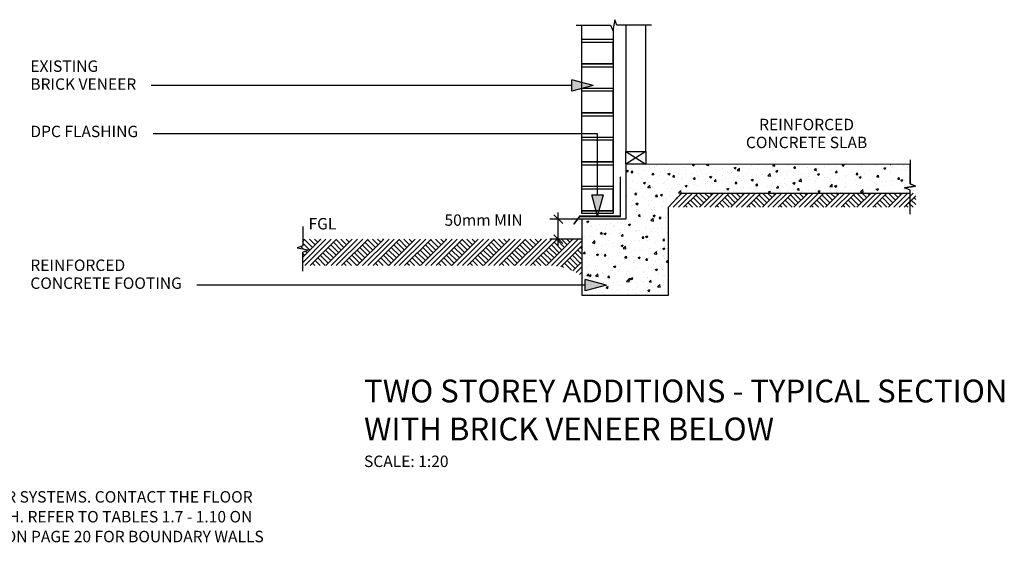
# Model space of a CAD drawing. Extents: x -6795 to 253797, y -12832 to 35887.
# Drawn here: x -5014 to -1568, y 28446 to 30287 of the extents above; entities that cross this region are included whole.
import ezdxf

# ---------------------------------------------------------------- set-up
doc = ezdxf.new("R2010")
doc.units = 0
doc.header["$MEASUREMENT"] = 0
doc.layers.add('CSR', color=7, linetype='Continuous')
doc.layers.add('CSR LABLES', color=7, linetype='Continuous')
doc.styles.add('GENERATED_STYLE_1', font='arial_0.ttf')
doc.dimstyles.new('GENERATED_STYLE__1', dxfattribs={"dimtxt": 10, "dimasz": 29.720058, "dimexe": 0.18, "dimexo": 0, "dimgap": 0.09, "dimtad": 1, "dimdec": 0, "dimzin": 0, "dimdsep": 46, "dimtxsty": 'GENERATED_STYLE_1', "dimblk": 'ARROWHEAD_6', "dimblk1": 'ARROWHEAD_6', "dimblk2": 'ARROWHEAD_6', "dimcen": 0.09, "dimclrd": 7, "dimclre": 7, "dimclrt": 7, "dimazin": 0, "dimtfac": 1, "dimtdec": 4, "dimtmove": 0, "dimatfit": 3, "dimfxl": 0, "dimtolj": 1, "dimtzin": 0, "dimarcsym": 0})
pattern_1 = [(45, (0, 0), (-27.577163, 27.577163), []), (45, (-9.19, 9.19), (-55.15433, 55.15433), []), (45, (-18.385, 18.385), (-55.15433, 55.15433), []), (135, (-27.577, 27.577), (9.192388, 9.192388), [39, -39])]

# ---------------------------------------------------------------- blocks, each defined once
blk = doc.blocks.new('Slab_19_2', base_point=(-2822.7, 29780.3))
at = {"layer": 'CSR', "linetype": 'Continuous', "flags": 128}
blk.add_lwpolyline([(-2822.7, 29780.3), (-2892.7, 29780.3), (-2892.7, 29825.3), (-2822.7, 29825.3)], close=True, dxfattribs=at)
blk = doc.blocks.new('Slab_25_2', base_point=(-2822.7, 30267.6))
at = {"layer": 'CSR', "linetype": 'Continuous', "flags": 128}
blk.add_lwpolyline([(-2822.7, 30267.6), (-2892.7, 30267.6), (-2892.7, 29825.3), (-2822.7, 29825.3)], close=True, dxfattribs=at)
blk = doc.blocks.new('*X36')
at = {"layer": 'CSR', "linetype": 'Continuous'}
for p, q in [((-2936.7, 30217.4), (-3046.7, 30217.4)), ((-2936.9, 30207.4), (-3046.7, 30207.4)), ((-2936.9, 30131.7), (-2936.9, 30207.4)), ((-3046.7, 30131.7), (-2936.9, 30131.7)), ((-2936.9, 30131.7), (-3046.7, 30131.7)), ((-3046.7, 30121.7), (-2936.7, 30121.7)), ((-2936.7, 30046), (-3046.7, 30046)), ((-2936.9, 30036), (-3046.7, 30036)), ((-2936.9, 29960.3), (-2936.9, 30036)), ((-3046.7, 29960.3), (-2936.9, 29960.3)), ((-2936.9, 29960.3), (-3046.7, 29960.3)), ((-3046.7, 29950.3), (-2936.7, 29950.3)), ((-2936.7, 29874.6), (-3046.7, 29874.6)), ((-2936.9, 29864.6), (-3046.7, 29864.6)), ((-2936.9, 29788.9), (-2936.9, 29864.6)), ((-3046.7, 29788.9), (-2936.9, 29788.9)), ((-2936.9, 29788.9), (-3046.7, 29788.9)), ((-3046.7, 29778.9), (-2936.7, 29778.9)), ((-2936.7, 29703.2), (-3046.7, 29703.2)), ((-2936.9, 29693.2), (-3046.7, 29693.2)), ((-2936.9, 29617.5), (-2936.9, 29693.2)), ((-3046.7, 29617.5), (-2936.9, 29617.5)), ((-2936.9, 29617.5), (-3046.7, 29617.5))]:
    blk.add_line(p, q, dxfattribs=at)
blk = doc.blocks.new('Slab_33_2', base_point=(-3046.7, 30267.6))
at = {"layer": 'CSR', "linetype": 'Continuous', "flags": 128}
blk.add_lwpolyline([(-3046.7, 30267.6), (-2945.9, 30267.6), (-2938.1, 30248.4), (-2936.7, 30256.1), (-2936.7, 29608.2), (-3046.7, 29608.2)], close=True, dxfattribs=at)
at = {"layer": 'CSR', "linetype": 'Continuous'}
blk.add_blockref('*X36', (0, 0), dxfattribs=at)
blk = doc.blocks.new('Slab_34_2', base_point=(-2911.8, 29735.7))
at = {"layer": 'CSR', "linetype": 'Continuous', "flags": 128}
blk.add_lwpolyline([(-2911.8, 29735.7), (-2912.8, 29735.7), (-2912.8, 29599), (-3054.3, 29599), (-3074.7, 29571.4), (-3073.9, 29570.8), (-3053.8, 29598), (-2911.8, 29598)], close=True, dxfattribs=at)
blk = doc.blocks.new('Slab_35_2', base_point=(-3046.7, 29588.2))
at = {"layer": 'CSR', "linetype": 'Continuous'}
h = blk.add_hatch(dxfattribs=at)
h.set_pattern_fill('AR_CONC_0002', color=256, style=0, pattern_type=2)
h.set_pattern_definition([(48.9889, (0, 0), (-72.75001, 7.6606), [7.62, -83.82]), (-6.0111, (0, 0), (-12.74636, 76.65952), [6.096, -67.056]), (99.4399, (6.06, -0.64), (60.00391, 68.99857), [6.476, -71.236]), (45.1731, (0.36, 20.32), (-108.11798, 18.72773), [11.43, -125.73]), (95.6245, (9.37, 18.76), (96.69336, 97.2791), [9.714, -106.854]), (-9.8271, (0.36, 20.32), (96.6935, 97.2789), [9.144, -100.584]), (19.9889, (10.43, 15.06), (-59.91467, 41.97001), [7.62, -83.82]), (-35.0111, (10.43, 15.06), (26.01706, 73.22748), [6.096, -67.056]), (70.4403, (15.42, 11.56), (85.93156, 31.25764), [6.476, -71.236]), (36.48889, (0, 0), (1.832082, 33.794948), [0, -66.2432, 0, -68.072, 0, -67.31]), (6.48889, (0, 0), (27.43083, 39.594343), [0, -38.8112, 0, -64.7192, 0, -25.654]), (-33.51111, (-22.653, 0.4), (-54.187357, 3.24821), [0, -25.4, 0, -79.248, 0, -105.156]), (-43.51111, (-32.81, 0.58), (59.42192, 9.12344), [0, -33.02, 0, -52.6288, 0, -74.676])])
h.paths.add_polyline_path([(-3046.7, 29588.2), (-3046.7, 29322.5), (-2743.7, 29322.5), (-2743.7, 29630.2), (-2697.5, 29679.4), (-1897.9, 29679.4), (-1897.9, 29689.7), (-1917.2, 29697.6), (-1878.7, 29704.3), (-1897.9, 29712.1), (-1897.9, 29780.2), (-2892.7, 29780.3), (-2892.7, 29588.2)], flags=0)
at = {"layer": 'CSR', "linetype": 'Continuous', "flags": 128}
blk.add_lwpolyline([(-3046.7, 29588.2), (-3046.7, 29322.5), (-2743.7, 29322.5), (-2743.7, 29630.2), (-2697.5, 29679.4), (-1897.9, 29679.4), (-1897.9, 29689.7), (-1917.2, 29697.6), (-1878.7, 29704.3), (-1897.9, 29712.1), (-1897.9, 29780.2), (-2892.7, 29780.3), (-2892.7, 29588.2)], close=True, dxfattribs=at)
blk = doc.blocks.new('PolyLine_7_2', base_point=(-3006.9, 30056.3))
at = {"layer": 'CSR LABLES', "linetype": 'Continuous'}
blk.add_hatch(color=256, dxfattribs=at).paths.add_polyline_path([(-3006.9, 30056.3), (-3081.5, 30036.3), (-3081.5, 30076.3)], flags=0)
for p, q in [((-3006.9, 30056.3), (-3081.5, 30076.3)), ((-3081.5, 30036.3), (-3081.5, 30076.3)), ((-3006.9, 30056.3), (-3081.5, 30036.3))]:
    blk.add_line(p, q, dxfattribs=at)
at = {"layer": 'CSR LABLES', "linetype": 'Continuous', "flags": 128}
blk.add_lwpolyline([(-3081.5, 30056.3), (-3772, 30056.3), (-4553.5, 30056.3)], dxfattribs=at)
blk = doc.blocks.new('PolyLine_8_2', base_point=(-2960.4, 29357.5))
at = {"layer": 'CSR LABLES', "linetype": 'Continuous'}
blk.add_hatch(color=256, dxfattribs=at).paths.add_polyline_path([(-2960.4, 29357.5), (-3035.1, 29337.5), (-3035.1, 29377.5)], flags=0)
for p, q in [((-2960.4, 29357.5), (-3035.1, 29377.5)), ((-3035.1, 29337.5), (-3035.1, 29377.5)), ((-2960.4, 29357.5), (-3035.1, 29337.5))]:
    blk.add_line(p, q, dxfattribs=at)
at = {"layer": 'CSR LABLES', "linetype": 'Continuous', "flags": 128}
blk.add_lwpolyline([(-3035.1, 29357.5), (-3612.2, 29357.5), (-4393.7, 29357.5)], dxfattribs=at)
blk = doc.blocks.new('PolyLine_9_2', base_point=(-2991.3, 29599))
at = {"layer": 'CSR LABLES', "linetype": 'Continuous'}
blk.add_hatch(color=256, dxfattribs=at).paths.add_polyline_path([(-2991.3, 29599), (-3011.3, 29673.6), (-2971.3, 29673.6)], flags=0)
for p, q in [((-2991.3, 29599), (-3011.3, 29673.6)), ((-3011.3, 29673.6), (-2971.3, 29673.6)), ((-2991.3, 29599), (-2971.3, 29673.6))]:
    blk.add_line(p, q, dxfattribs=at)
at = {"layer": 'CSR LABLES', "linetype": 'Continuous', "flags": 128}
blk.add_lwpolyline([(-2991.3, 29673.6), (-2991.3, 29887.6), (-4546.7, 29887.6)], dxfattribs=at)
blk = doc.blocks.new('*D58')
at = {"layer": 'CSR LABLES', "linetype": 'Continuous'}
for p, q in [((-3113.4, 29572.5), (-3144.7, 29603.8)), ((-3129.1, 29588.2), (-3129.1, 29611.7)), ((-3046.7, 29588.2), (-3158.4, 29588.2)), ((-3129.1, 29518.3), (-3129.1, 29588.2)), ((-3144.7, 29533.9), (-3113.4, 29502.6)), ((-3046.7, 29518.3), (-3158.4, 29518.3)), ((-3129.1, 29494.8), (-3129.1, 29518.3))]:
    blk.add_line(p, q, dxfattribs=at)
at = {"layer": 'CSR LABLES', "insert": (-3131.1, 29551.3), "char_height": 10, "attachment_point": 7, "rotation": 90, "style": 'GENERATED_STYLE_1'}
blk.add_mtext('{ }', dxfattribs=at)
blk = doc.blocks.new('ARROWHEAD_6')
at = {"color": 0, "linetype": 'Continuous', "lineweight": 0}
for p, q in [((0, 0), (-1, 0)), ((-0.5, -0.5), (0.5, 0.5))]:
    blk.add_line(p, q, dxfattribs=at)

msp = doc.modelspace()

# ---------------------------------------------------------------- hatches: boundary and pattern name
at = {"layer": 'CSR', "linetype": 'Continuous'}
h = msp.add_hatch(dxfattribs=at)
h.set_pattern_fill('EARTH_02_0002', color=256, style=0, pattern_type=2)
h.set_pattern_definition(pattern_1)
h.paths.add_polyline_path([(-2743.7, 29630.2), (-1878.1, 29630.2), (-1878.1, 29679.4), (-2697.5, 29679.4)], flags=0)
h = msp.add_hatch(dxfattribs=at)
h.set_pattern_fill('EARTH_02_0002', color=256, style=0, pattern_type=2)
h.set_pattern_definition(pattern_1)
h.paths.add_polyline_path([(-4042.5, 29487.3), (-4004.2, 29480.6), (-4023.4, 29472.8), (-4023.4, 29425.7), (-3170.2, 29425.7, -0.161676), (-3046.7, 29390.1), (-3046.7, 29518.3), (-4023.4, 29518.3), (-4023.4, 29495.1)], flags=0)

# ---------------------------------------------------------------- linework, layer by layer
for p, q in [((-3066.7, 30267.6), (-2945.9, 30267.6)), ((-2945.9, 30267.6), (-2938.1, 30248.4)), ((-2931.4, 30286.7), (-2938.1, 30248.4)), ((-2923.6, 30267.6), (-2931.4, 30286.7)), ((-2802.7, 30267.6), (-2923.6, 30267.6)), ((-2822.7, 29825.3), (-2892.7, 29780.3)), ((-2892.7, 29825.3), (-2822.7, 29780.3)), ((-4023.4, 29562.2), (-4023.4, 29495.1)), ((-4023.4, 29495.1), (-4042.5, 29487.3)), ((-4042.5, 29487.3), (-4004.2, 29480.6)), ((-4023.4, 29472.8), (-4004.2, 29480.6)), ((-4023.4, 29405.7), (-4023.4, 29472.8))]:
    msp.add_line(p, q, dxfattribs=at)
at = {"layer": 'CSR LABLES', "linetype": 'Continuous'}
for p, q in [((-1897.9, 29795.9), (-1897.9, 29712.1)), ((-1897.9, 29712.1), (-1878.7, 29704.3)), ((-1878.7, 29704.3), (-1917.1, 29697.6)), ((-1897.9, 29689.8), (-1917.1, 29697.6)), ((-1897.9, 29606), (-1897.9, 29689.8))]:
    msp.add_line(p, q, dxfattribs=at)

# ---------------------------------------------------------------- block references
at = {"layer": 'CSR', "linetype": 'Continuous'}
for name, p in [('Slab_33_2', (-3046.7, 30267.6)), ('Slab_25_2', (-2822.7, 30267.6)), ('Slab_19_2', (-2822.7, 29780.3)), ('Slab_35_2', (-3046.7, 29588.2)), ('Slab_34_2', (-2911.8, 29735.7))]:
    msp.add_blockref(name, p, dxfattribs=at)
at = {"layer": 'CSR LABLES', "linetype": 'Continuous'}
for name, p in [('PolyLine_7_2', (-3006.9, 30056.3)), ('PolyLine_9_2', (-2991.3, 29599)), ('PolyLine_8_2', (-2960.4, 29357.5))]:
    msp.add_blockref(name, p, dxfattribs=at)

# ---------------------------------------------------------------- texts
at = {"layer": 'CSR LABLES', "linetype": 'Continuous', "style": 'GENERATED_STYLE_1'}
for s, insert, char_height, width, attachment_point, line_spacing_factor in [('{EXISTING\\PBRICK VENEER }', (-4976.7, 30087.4), 40, 702.743, 4, 0.942551), ('{REINFORCED\\PCONCRETE SLAB}', (-2260, 29883.1), 40, 702.743, 5, 0.942551), ('{REINFORCED\\PCONCRETE FOOTING}', (-4976.7, 29390.4), 40, 702.743, 4, 0.942551), ('{TWO STOREY ADDITIONS - TYPICAL SECTION\\PWITH BRICK VENEER BELOW\\P\\H0.500000x;SCALE: 1:20}', (-3808.8, 28873.5), 80, 3427.886, 4, 0.998044), ('{NOTE:\\P1. THESE GAP WIDTHS CAN BE REDUCED FOR LOW SHRINKAGE FLOOR SYSTEMS. CONTACT THE FLOOR SYSTEM MANUFACTURER FOR GUIDANCE ON ACCEPTABLE GAP WIDTH. REFER TO TABLES 1.7 - 1.10 ON PAGE 11 FOR NUMBER OF TOP HATS REQUIRED )OR TABLES 2.3 - 2.6 ON PAGE 20 FOR BOUNDARY WALLS}', (-6798, 28576), 40, 2709.272, 4, 1.041783)]:
    msp.add_mtext(s, dxfattribs=dict(at, insert=insert, char_height=char_height, width=width, attachment_point=attachment_point, line_spacing_factor=line_spacing_factor))
at = {"layer": 'CSR LABLES', "linetype": 'Continuous', "char_height": 40, "attachment_point": 4, "style": 'GENERATED_STYLE_1'}
for s, insert in [('{DPC FLASHING}', (-4976.7, 29890.2)), ('{50mm MIN}', (-3527.2, 29579.8)), ('{FGL}', (-4003.1, 29567.1))]:
    msp.add_mtext(s, dxfattribs=dict(at, insert=insert))

# ---------------------------------------------------------------- dimensions: what is measured, and where the dimension line sits
at = {"layer": 'CSR LABLES', "linetype": 'Continuous'}
dim = msp.add_linear_dim(base=(-3129.1, 29518.3), p1=(-3046.7, 29518.3), p2=(-3046.7, 29588.2), angle=90, text=' ', dimstyle='GENERATED_STYLE__1', dxfattribs=at)
dim.commit()
dim.dimension.update_dxf_attribs({"geometry": '*D58', "text_midpoint": (-3136.1, 29553.2)})

doc.saveas('drawing.dxf')
